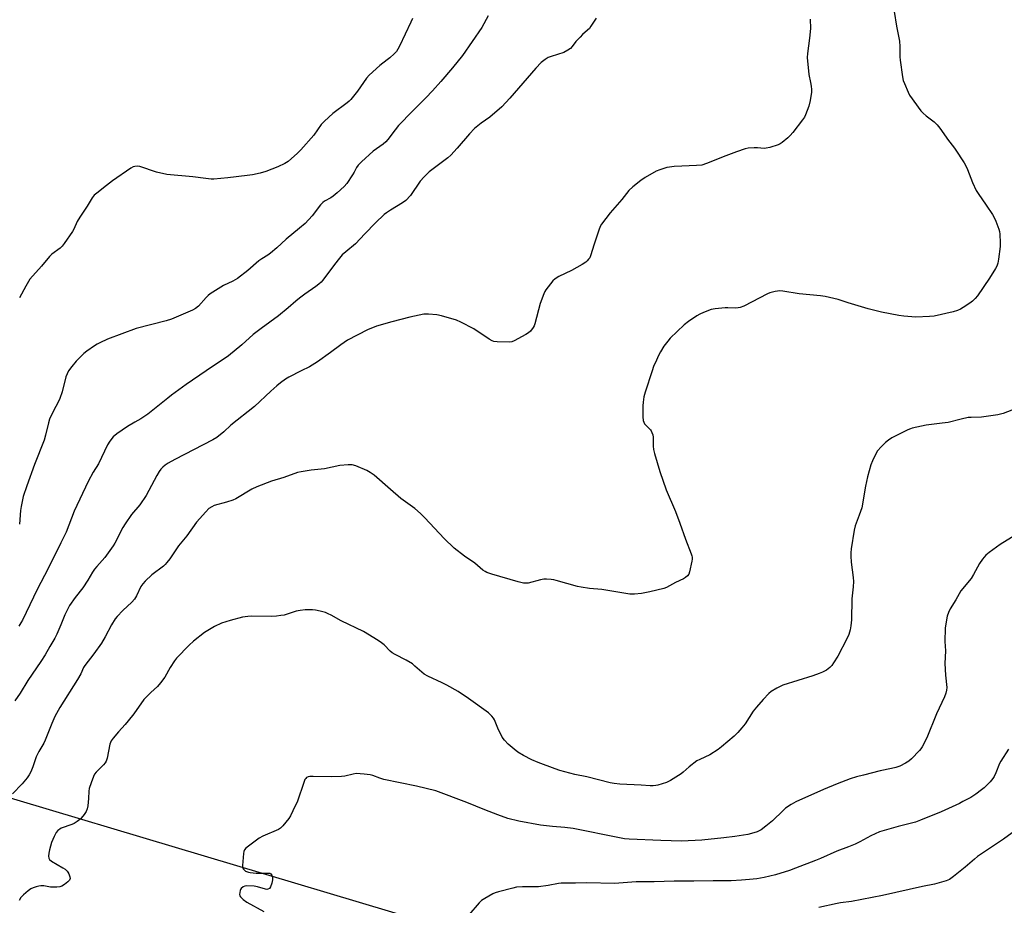
# Model space of a CAD drawing. Units: inches. Extents: x 1177770 to 1183770, y 541458 to 545458.
# Drawn here: x 1179366 to 1179798, y 542766 to 543154 of the extents above; entities that cross this region are included whole.
import ezdxf

# ---------------------------------------------------------------- set-up
doc = ezdxf.new("R2010")
doc.units = ezdxf.units.IN
doc.header["$MEASUREMENT"] = 0
doc.layers.add('NTRL-Farm Land', color=3, linetype='Continuous')
doc.layers.add('Undefined', color=1, linetype='Continuous')

msp = doc.modelspace()

# ---------------------------------------------------------------- linework, layer by layer
at = {"layer": 'NTRL-Farm Land'}
msp.add_lwpolyline([(1179976.37, 543286.47), (1179965.63, 542649.67), (1179860.46, 542675.12), (1179857.5, 542679.91), (1179851.8, 542686.13), (1179542.17, 542759.14), (1179257.64, 542844.04), (1179225.47, 542866.75), (1179218.69, 542941.58), (1179248.64, 543013.79), (1179241.78, 543027.16), (1179169.24, 543041.78), (1179109.54, 543065.64), (1179045, 543064.27), (1179014.5, 543080.8), (1178994.52, 543100.83), (1178985.78, 543122.89), (1178983.07, 543194.45)], dxfattribs=at)
at = {"layer": 'Undefined'}
for points, elevation in [([(1179538.5, 543154.36), (1179537.68, 543152.77), (1179532.71, 543142.23), (1179532.02, 543140.92), (1179531.41, 543139.97), (1179530.47, 543138.94), (1179528.53, 543137.16), (1179527.4, 543136.24), (1179524.16, 543133.84), (1179519.53, 543129.64), (1179518.37, 543128.23), (1179514.37, 543122.53), (1179511.48, 543118.96), (1179510.74, 543118.24), (1179509.84, 543117.52), (1179503.56, 543112.85), (1179499.92, 543109.44), (1179498.54, 543107.92), (1179495.2, 543103.28), (1179489.56, 543096.86), (1179488.13, 543095.41), (1179483.99, 543091.83), (1179482.56, 543090.87), (1179479.49, 543089.37), (1179474.19, 543087.42), (1179471.71, 543086.65), (1179468.36, 543085.95), (1179466.04, 543085.61), (1179457.55, 543084.55), (1179451.4, 543084.05), (1179450.25, 543084.06), (1179447.99, 543084.28), (1179442.24, 543085.07), (1179430.9, 543086.05), (1179426.34, 543087.08), (1179419.04, 543089.57), (1179417.93, 543089.71), (1179416.87, 543089.61), (1179416.09, 543089.37), (1179415.09, 543088.8), (1179407.04, 543083.22), (1179404.4, 543081.25), (1179400.17, 543077.92), (1179399.05, 543076.94), (1179398.15, 543075.77), (1179395.95, 543072.16), (1179392.7, 543067.35), (1179391.64, 543065.41), (1179390.1, 543062.07), (1179389.54, 543061.07), (1179385.83, 543055.81), (1179384.96, 543054.65), (1179384.18, 543053.81), (1179380.52, 543051.09), (1179379.45, 543050.14), (1179376.01, 543045.89), (1179370.93, 543040.16), (1179370.26, 543039.2), (1179369.04, 543037.18), (1179366.26, 543032.1)], 398), ([(1179571.6, 543155.57), (1179568.87, 543150.41), (1179560.41, 543138.17), (1179555.96, 543132.75), (1179550.92, 543126.84), (1179547.29, 543122.78), (1179544.31, 543119.7), (1179538.41, 543113.82), (1179532.31, 543107.48), (1179530.86, 543105.68), (1179527.71, 543101.45), (1179526.8, 543100.35), (1179525.7, 543099.39), (1179521.29, 543096.31), (1179516.14, 543091.58), (1179514.69, 543090.16), (1179513.99, 543089.15), (1179512.98, 543087.13), (1179512.22, 543085.86), (1179509.68, 543082.17), (1179508.55, 543080.81), (1179505.55, 543078.04), (1179503.77, 543076.53), (1179502.66, 543075.84), (1179499.98, 543074.41), (1179499.16, 543073.81), (1179498.22, 543072.79), (1179494.47, 543067.93), (1179491.5, 543064.67), (1179489.02, 543062.52), (1179483.13, 543057.67), (1179479.04, 543053.92), (1179476.32, 543051.58), (1179475.14, 543050.71), (1179472.43, 543049.13), (1179471.21, 543048.31), (1179466.35, 543044.03), (1179461.79, 543040.46), (1179459.77, 543039.33), (1179455.64, 543037.38), (1179449.87, 543033.83), (1179449.01, 543033.12), (1179448.04, 543032.15), (1179444.72, 543028.44), (1179443.42, 543027.36), (1179442.17, 543026.67), (1179440.08, 543025.69), (1179432.86, 543022.65), (1179430.62, 543021.99), (1179417.5, 543018.61), (1179404.94, 543013.9), (1179401.45, 543012.32), (1179400.4, 543011.77), (1179399.19, 543011), (1179395.86, 543008.71), (1179394.5, 543007.64), (1179392.61, 543005.81), (1179391.21, 543004.3), (1179389.25, 543001.99), (1179387.83, 543000)], 396), ([(1179618.96, 543154.55), (1179616.64, 543151), (1179615.97, 543150.09), (1179615.14, 543149.28), (1179612.94, 543147.35), (1179611.89, 543146.3), (1179610.08, 543144.31), (1179608.35, 543142.09), (1179607.62, 543141.29), (1179606.48, 543140.5), (1179604.74, 543139.59), (1179599.16, 543137.78), (1179597.86, 543137.27), (1179596.58, 543136.47), (1179594.89, 543135.07), (1179592.57, 543132.59), (1179581.14, 543119.55), (1179577.64, 543115.7), (1179572.33, 543111.22), (1179568.6, 543108.58), (1179565.64, 543106.26), (1179563.38, 543103.94), (1179558, 543097.55), (1179555.26, 543094.48), (1179553.97, 543093.41), (1179546.91, 543088.18), (1179545.8, 543087.22), (1179543.57, 543085), (1179541.85, 543083.09), (1179537.54, 543076.91), (1179535.5, 543074.74), (1179534.14, 543073.58), (1179528.78, 543070.41), (1179527.04, 543069.27), (1179526.12, 543068.53), (1179522.23, 543064.91), (1179517.56, 543060.05), (1179513.52, 543055.7), (1179509.21, 543052.17), (1179507.72, 543050.85), (1179506.44, 543049.41), (1179504.27, 543046.69), (1179499.2, 543039.82), (1179498.46, 543038.96), (1179497.47, 543038), (1179496.11, 543036.94), (1179491.31, 543033.6), (1179488.97, 543031.88), (1179487.4, 543030.62), (1179484, 543027.63), (1179479.75, 543024.2), (1179472.2, 543018.56), (1179468.65, 543016.03), (1179463.77, 543011.37), (1179457.84, 543006.55), (1179448.15, 543000)], 394), ([(1179749.5, 543157.43), (1179750.54, 543151.01), (1179751.85, 543144.51), (1179752.01, 543142.21), (1179752.01, 543137.57), (1179752.11, 543136.11), (1179753.08, 543128.81), (1179753.44, 543127.22), (1179753.92, 543125.87), (1179755.52, 543122.13), (1179756.19, 543120.84), (1179761.18, 543114.03), (1179762.13, 543112.93), (1179763.41, 543111.74), (1179767, 543109.1), (1179768.36, 543107.85), (1179769.52, 543106.37), (1179773.31, 543100.89), (1179775.52, 543098.19), (1179776.21, 543097.23), (1179780.07, 543091.18), (1179780.96, 543089.64), (1179781.54, 543088.29), (1179783.73, 543082.51), (1179785.32, 543079.07), (1179786.2, 543077.71), (1179789.74, 543072.65), (1179792.54, 543068.48), (1179793.29, 543067.22), (1179793.97, 543065.65), (1179795.27, 543062.15), (1179795.58, 543061.05), (1179795.72, 543059.92), (1179795.88, 543056.19), (1179795.87, 543054.46), (1179795.17, 543048.9), (1179794.83, 543047.19), (1179794.37, 543045.92), (1179793.88, 543044.92), (1179791.15, 543040.63), (1179785.89, 543032.91), (1179784.99, 543031.81), (1179783.79, 543030.62), (1179782.63, 543029.75), (1179779.73, 543027.8), (1179778.51, 543027.1), (1179777.26, 543026.53), (1179775.31, 543025.95), (1179767, 543024.02), (1179764.94, 543023.83), (1179758.99, 543023.62), (1179753.75, 543024.04), (1179751.43, 543024.32), (1179743.86, 543025.76), (1179738.08, 543027.14), (1179729.26, 543029.83), (1179724.86, 543031.26), (1179719.2, 543032.58), (1179717.19, 543032.89), (1179707.88, 543033.85), (1179700.76, 543034.91), (1179699.28, 543035.05), (1179698.41, 543034.99), (1179697.28, 543034.76), (1179695.01, 543034.19), (1179693.91, 543033.81), (1179683.62, 543028.42), (1179682, 543027.73), (1179681.18, 543027.6), (1179679.76, 543027.54), (1179676.58, 543027.71), (1179675.41, 543027.7), (1179671.01, 543027.24), (1179669.29, 543026.86), (1179665.95, 543025.57), (1179664.32, 543024.85), (1179663.05, 543024.09), (1179659.35, 543021.64), (1179657.51, 543020.13), (1179651.41, 543014.38), (1179650.29, 543013.06), (1179648.56, 543010.79), (1179647.06, 543008.35), (1179646.25, 543006.83), (1179645.29, 543004.73), (1179644.1, 543001.93), (1179643.41, 543000)], 390), ([(1179712.7, 543154.08), (1179712.79, 543149.99), (1179712.44, 543145.86), (1179711.52, 543139.05), (1179711.39, 543137.28), (1179712.13, 543129.95), (1179712.83, 543126.39), (1179713.07, 543124.72), (1179713.2, 543123.33), (1179713.2, 543122.11), (1179712.73, 543118.42), (1179712.05, 543115.94), (1179710.64, 543112.24), (1179710.11, 543111.25), (1179709.34, 543110.08), (1179705.11, 543104.54), (1179703.97, 543103.17), (1179702.9, 543102.18), (1179700.42, 543100.11), (1179699.47, 543099.46), (1179698.68, 543099.11), (1179695.05, 543097.95), (1179693.36, 543097.56), (1179692.49, 543097.53), (1179689.55, 543097.71), (1179688.11, 543097.72), (1179685.56, 543097.61), (1179684.17, 543097.36), (1179680.39, 543096.04), (1179675.78, 543094.28), (1179667.27, 543090.83), (1179665.19, 543090.21), (1179662.86, 543089.97), (1179656.52, 543089.75), (1179653.09, 543089.53), (1179651.09, 543089.33), (1179649.95, 543089.08), (1179646.82, 543088.13), (1179645.19, 543087.47), (1179640.42, 543084.78), (1179638.49, 543083.45), (1179634.99, 543080.7), (1179633.29, 543079.02), (1179630.13, 543075.15), (1179625.1, 543069.34), (1179621.32, 543064.24), (1179620.75, 543063.25), (1179620.12, 543061.63), (1179618.05, 543055.56), (1179616.45, 543050.37), (1179616.11, 543049.62), (1179615.62, 543048.9), (1179615.05, 543048.24), (1179614.41, 543047.67), (1179612.75, 543046.58), (1179610.52, 543045.28), (1179608.12, 543044.03), (1179602.54, 543041.44), (1179600.91, 543040.36), (1179599.88, 543039.41), (1179596.88, 543035.56), (1179596.42, 543034.84), (1179595.94, 543033.81), (1179594.36, 543029.49), (1179592.07, 543020.57), (1179591.76, 543019.75), (1179591.34, 543019.02), (1179590.14, 543017.44), (1179589.32, 543016.67), (1179588.07, 543015.9), (1179583.08, 543013.26), (1179582.01, 543012.8), (1179580.88, 543012.61), (1179575.57, 543012.7), (1179574.15, 543012.91), (1179573.37, 543013.24), (1179572.12, 543013.99), (1179565.37, 543018.52), (1179559.59, 543021.36), (1179557.73, 543022.2), (1179551.14, 543024.11), (1179549.11, 543024.6), (1179545.55, 543024.89), (1179544.36, 543024.91), (1179543.48, 543024.83), (1179537.33, 543023.58), (1179529.48, 543021.58), (1179522.65, 543019.63), (1179518.72, 543017.99), (1179509.94, 543013.43), (1179507.08, 543011.45), (1179502.57, 543008.12), (1179496.86, 543004.06), (1179493.37, 543001.86), (1179489.76, 543000)], 392), ([(1179643.41, 543000), (1179640.37, 542990.7), (1179639.85, 542988.7), (1179639.52, 542986.39), (1179639.41, 542984.68), (1179639.34, 542979.92), (1179639.5, 542978.28), (1179639.77, 542977.55), (1179640.17, 542976.87), (1179640.72, 542976.24), (1179642.71, 542974.26), (1179643.04, 542973.82), (1179643.37, 542973.1), (1179643.68, 542972.07), (1179643.85, 542970.99), (1179643.85, 542967.01), (1179643.98, 542965.59), (1179644.42, 542963.88), (1179646.83, 542955.95), (1179649.62, 542947.91), (1179653.67, 542938.35), (1179655.62, 542933.34), (1179658.05, 542926.31), (1179660.56, 542919.9), (1179660.83, 542919.06), (1179660.95, 542918.36), (1179660.93, 542917.57), (1179660.8, 542916.69), (1179659.82, 542912.01), (1179659.46, 542910.91), (1179658.99, 542910.23), (1179658.12, 542909.49), (1179657.15, 542908.88), (1179653.69, 542907.26), (1179649.69, 542905.12), (1179648.63, 542904.71), (1179642.37, 542903.25), (1179638.77, 542902.55), (1179635.68, 542902.25), (1179633.7, 542902.23), (1179621.44, 542904.27), (1179615.95, 542904.71), (1179612.41, 542905.21), (1179610.68, 542905.61), (1179601.43, 542908.23), (1179600.33, 542908.48), (1179599.16, 542908.64), (1179597.1, 542908.79), (1179595.94, 542908.74), (1179594.53, 542908.45), (1179589.17, 542907.08), (1179588.17, 542906.95), (1179587.17, 542907.01), (1179584.78, 542907.6), (1179573.23, 542911.02), (1179571.03, 542911.73), (1179570.27, 542912.1), (1179569.35, 542912.71), (1179565.75, 542915.81), (1179561.3, 542918.78), (1179556.74, 542922.4), (1179552.3, 542926.59), (1179543.84, 542935.68), (1179542.03, 542937.48), (1179539.43, 542939.66), (1179533.41, 542944.07), (1179528.87, 542948.11), (1179521.68, 542954.29), (1179519.99, 542955.48), (1179518.47, 542956.33), (1179513.66, 542958.36), (1179512.03, 542958.88), (1179510.33, 542958.92), (1179506.61, 542958.63), (1179499.94, 542957.12), (1179494.08, 542956.5), (1179489.74, 542955.83), (1179488.05, 542955.43), (1179482.1, 542953.34), (1179476.65, 542951.66), (1179470.23, 542949.16), (1179468.11, 542948.13), (1179461.13, 542943.95), (1179459.78, 542943.43), (1179457.01, 542942.53), (1179451.62, 542941.03), (1179450.56, 542940.53), (1179449.32, 542939.72), (1179447.89, 542938.3), (1179443.84, 542933.76), (1179439.59, 542927.77), (1179435.96, 542923.38), (1179432.15, 542917.67), (1179430.92, 542916.07), (1179430.16, 542915.25), (1179429.35, 542914.52), (1179424.3, 542910.63), (1179421.33, 542907.85), (1179420.35, 542906.78), (1179419.55, 542905.57), (1179417.54, 542901.43), (1179416.68, 542900), (1179415.61, 542898.73), (1179411.56, 542894.97), (1179409.17, 542892.43), (1179408.25, 542891.33), (1179406.58, 542888.77), (1179403.8, 542883.44), (1179402.23, 542880.71), (1179398.88, 542876.12), (1179394.88, 542870.96), (1179394.4, 542870.1), (1179393.15, 542867.35), (1179391.81, 542864.86), (1179384.03, 542852.49), (1179381.78, 542848.57), (1179380.49, 542845.59), (1179377.62, 542838.23), (1179376.96, 542836.97), (1179374.82, 542833.3), (1179373.63, 542830.98), (1179372.18, 542826.55), (1179371.24, 542824.35), (1179370.59, 542823.01), (1179369.74, 542821.79), (1179367.44, 542819.03), (1179363.32, 542814.78)], 390), ([(1179489.76, 543000), (1179484.27, 542997.3), (1179482.78, 542996.37), (1179480.66, 542994.84), (1179479.03, 542993.47), (1179476.46, 542991.12), (1179469.33, 542984.39), (1179458.91, 542976.19), (1179455.9, 542973.37), (1179452.77, 542970.9), (1179451, 542969.84), (1179434.31, 542961.17), (1179431.45, 542959.57), (1179430.2, 542958.76), (1179429.06, 542957.83), (1179428.29, 542957.03), (1179427.47, 542955.96), (1179426.45, 542954.21), (1179421.88, 542945.47), (1179419.01, 542941.32), (1179415.41, 542937.06), (1179412.56, 542932.99), (1179411.66, 542931.46), (1179408.07, 542924.58), (1179407.31, 542923.3), (1179403.66, 542918.25), (1179400.18, 542914.39), (1179399.12, 542913.08), (1179398.34, 542911.9), (1179396.29, 542908.39), (1179394.1, 542905.03), (1179390.77, 542900.72), (1179388.23, 542897.19), (1179386.26, 542893.2), (1179384.5, 542888.69), (1179382.67, 542884.72), (1179381.74, 542882.93), (1179379.64, 542879.2), (1179377.51, 542875.64), (1179375.62, 542872.7), (1179369.93, 542864.3), (1179366.63, 542858.85), (1179364.28, 542855.49)], 392), ([(1179448.15, 543000), (1179439.34, 542994.07), (1179432.92, 542989.38), (1179431.28, 542988.14), (1179422.48, 542981.05), (1179419.51, 542979.08), (1179416.85, 542977.62), (1179413.59, 542975.62), (1179408.97, 542972.4), (1179407.38, 542971.08), (1179405.88, 542969.29), (1179404.94, 542967.56), (1179400.98, 542959.34), (1179398.63, 542955.59), (1179396.46, 542951.55), (1179390.27, 542938.59), (1179386.84, 542929.29), (1179384.39, 542924.63), (1179378.85, 542913.44), (1179374.01, 542904.2), (1179367.65, 542890.86), (1179366.94, 542889.58), (1179365.99, 542888.14)], 394), ([(1179387.83, 543000), (1179387.23, 542998.8), (1179386.69, 542997.4), (1179384.97, 542990.9), (1179383.97, 542987.9), (1179383.36, 542986.59), (1179381.05, 542982.25), (1179379.51, 542978.86), (1179379.02, 542977.2), (1179377.77, 542971.86), (1179377.13, 542969.61), (1179372.89, 542958.95), (1179369.48, 542949.69), (1179368, 542944.92), (1179366.99, 542940.62), (1179366.76, 542938.89), (1179366.26, 542932.92)], 396), ([(1179802.95, 542983.48), (1179797.14, 542981.37), (1179796.02, 542981.01), (1179794.88, 542980.76), (1179787.68, 542979.68), (1179783.25, 542979.65), (1179781.83, 542979.54), (1179778.82, 542978.92), (1179773.13, 542977.44), (1179770.49, 542977.06), (1179763.52, 542976.24), (1179757.4, 542974.96), (1179756.56, 542974.69), (1179755.49, 542974.22), (1179748.4, 542970.66), (1179747, 542969.69), (1179745.65, 542968.64), (1179743.78, 542966.76), (1179742.21, 542964.99), (1179741.57, 542964.03), (1179740, 542960.67), (1179739.28, 542958.79), (1179737.84, 542953.66), (1179736.85, 542949.46), (1179735.28, 542939.99), (1179734.18, 542936.76), (1179732.36, 542932.17), (1179731.89, 542930.18), (1179730.66, 542922), (1179730.46, 542920.25), (1179730.49, 542918.83), (1179730.69, 542916.27), (1179731.57, 542909.5), (1179731.69, 542907.74), (1179731.51, 542905.43), (1179730.92, 542900.2), (1179730.78, 542890.98), (1179730.52, 542888.33), (1179730.24, 542886.58), (1179729.54, 542884.47), (1179728.73, 542882.64), (1179724.72, 542875.06), (1179722.92, 542872.06), (1179722.1, 542870.87), (1179721.31, 542870.1), (1179719.76, 542868.96), (1179718.11, 542868.09), (1179716.55, 542867.44), (1179713.78, 542866.44), (1179700.67, 542862.36), (1179698.07, 542861.08), (1179695.58, 542859.62), (1179694.5, 542858.65), (1179692.09, 542856.11), (1179689.2, 542852.74), (1179687.74, 542850.87), (1179684.14, 542845.45), (1179682.78, 542843.57), (1179681.03, 542841.59), (1179679.33, 542839.98), (1179673.79, 542835.24), (1179672.4, 542834.17), (1179668.68, 542831.83), (1179664.31, 542829.82), (1179663.07, 542829.16), (1179659.64, 542826.61), (1179657.1, 542824.24), (1179656.19, 542823.52), (1179651.54, 542820.57), (1179649.75, 542819.65), (1179645.92, 542818.45), (1179645.08, 542818.3), (1179643.94, 542818.22), (1179642.51, 542818.24), (1179638.57, 542818.51), (1179629.34, 542818.91), (1179626.79, 542819.21), (1179625.11, 542819.56), (1179614.77, 542822.13), (1179609.61, 542823.25), (1179602.94, 542824.99), (1179600.97, 542825.65), (1179593.48, 542828.47), (1179590.74, 542829.63), (1179587.03, 542831.54), (1179584.57, 542833.04), (1179582.96, 542834.25), (1179580.34, 542836.53), (1179578.82, 542838.21), (1179577.82, 542839.58), (1179575.89, 542843.53), (1179574.36, 542847.15), (1179573.96, 542847.88), (1179573.28, 542848.77), (1179571.73, 542850.17), (1179563.07, 542856.42), (1179558.43, 542859.54), (1179553.57, 542862.26), (1179551.5, 542863.36), (1179545.2, 542866.28), (1179543.65, 542867.11), (1179542.52, 542867.96), (1179539.57, 542870.72), (1179538.46, 542871.62), (1179535.77, 542873.3), (1179530.84, 542875.79), (1179529.58, 542876.51), (1179528.63, 542877.28), (1179526.01, 542879.94), (1179524.94, 542880.89), (1179523.48, 542881.84), (1179517.01, 542885.77), (1179507.18, 542890.52), (1179502.78, 542893.03), (1179501.57, 542893.63), (1179500.31, 542894.09), (1179498.02, 542894.69), (1179496.01, 542895.16), (1179494.69, 542895.34), (1179491.49, 542895.29), (1179489.21, 542895.1), (1179487.59, 542894.7), (1179482.23, 542893.06), (1179480.82, 542892.78), (1179478.84, 542892.52), (1179476.58, 542892.44), (1179467.97, 542892.58), (1179466.29, 542892.44), (1179464.08, 542892.1), (1179458.68, 542890.67), (1179454.83, 542889.46), (1179451.69, 542888), (1179449.5, 542886.77), (1179447.44, 542885.34), (1179442.61, 542881.64), (1179440.68, 542879.78), (1179435.14, 542874.14), (1179434.24, 542873), (1179432.3, 542870.02), (1179429.97, 542865.87), (1179428.05, 542863.31), (1179426.73, 542861.79), (1179423.85, 542859.12), (1179420.73, 542855.98), (1179416.36, 542849.74), (1179414, 542846.68), (1179412.67, 542845.1), (1179409.64, 542841.95), (1179407.29, 542839.04), (1179406.53, 542837.88), (1179405.91, 542836.44), (1179404.69, 542830.33), (1179404.25, 542828.98), (1179403.81, 542828.29), (1179403.1, 542827.44), (1179399.96, 542824.16), (1179399.25, 542823.28), (1179398.73, 542822.25), (1179397.7, 542819.51), (1179396.9, 542817.02), (1179396.76, 542815.85), (1179396.6, 542812.62), (1179396.25, 542809.47), (1179396, 542808.07), (1179395.58, 542807.04), (1179394.61, 542805.62), (1179393.36, 542804.04), (1179392.74, 542803.44), (1179391.56, 542802.57), (1179390.32, 542801.78), (1179389.29, 542801.24), (1179384.64, 542799.66), (1179383.94, 542799.29), (1179383.14, 542798.68), (1179382.46, 542797.82), (1179381.49, 542796.07), (1179380.88, 542794.77), (1179380.41, 542793.36), (1179379.48, 542790.2), (1179379.13, 542788.76), (1179378.97, 542787.34), (1179379.11, 542786.56), (1179379.51, 542785.94), (1179380.29, 542785.24), (1179385.3, 542782.34), (1179386.27, 542781.64), (1179387.17, 542780.85), (1179387.53, 542780.4), (1179387.95, 542779.68), (1179388.45, 542778.39), (1179388.48, 542777.63), (1179388.2, 542776.93), (1179387.47, 542776.1), (1179386.08, 542775.03), (1179384.84, 542774.28), (1179384.05, 542774.02), (1179382.66, 542773.84), (1179380.96, 542773.77), (1179379.84, 542773.89), (1179377.06, 542774.4), (1179375.62, 542774.41), (1179374.76, 542774.3), (1179373.68, 542774.01), (1179372.35, 542773.54), (1179371.34, 542773.04), (1179370.17, 542772.18), (1179368.13, 542770.53), (1179367.48, 542769.94), (1179366.92, 542769.29), (1179366.16, 542768.05)], 388), ([(1179802.81, 542928.14), (1179795.82, 542923.91), (1179791, 542920.41), (1179789.66, 542919.26), (1179788.17, 542917.48), (1179786.79, 542915.61), (1179784.24, 542910.82), (1179783.13, 542909.08), (1179778.72, 542903.7), (1179776.44, 542899.7), (1179773.95, 542895.77), (1179773.24, 542894.2), (1179772.73, 542892.57), (1179772.04, 542889.25), (1179771.86, 542887.23), (1179771.64, 542881.42), (1179771.92, 542877.41), (1179771.66, 542871.77), (1179771.97, 542866.72), (1179772.5, 542861.31), (1179772.39, 542860.18), (1179772.07, 542858.8), (1179771.45, 542857.17), (1179767.93, 542849.76), (1179763.74, 542839.19), (1179761.75, 542835.33), (1179761.13, 542834.36), (1179760.57, 542833.68), (1179757.03, 542830.06), (1179755.93, 542829.08), (1179754.48, 542828.2), (1179751.96, 542826.9), (1179750.14, 542826.24), (1179748.23, 542825.75), (1179743.27, 542824.74), (1179735.97, 542822.95), (1179732.92, 542822.1), (1179730.18, 542821.22), (1179724.45, 542819.08), (1179718.53, 542816.62), (1179706.4, 542811.14), (1179704.34, 542810.08), (1179701.9, 542808.45), (1179700.79, 542807.47), (1179696.14, 542802.95), (1179693.26, 542800.48), (1179691.27, 542799), (1179690.27, 542798.44), (1179689.48, 542798.13), (1179687.03, 542797.36), (1179685.36, 542796.95), (1179679.6, 542796.05), (1179674.83, 542795.42), (1179665.15, 542794.35), (1179656.27, 542794.03), (1179647.18, 542794.27), (1179633.35, 542794.87), (1179631.35, 542795.02), (1179629.12, 542795.39), (1179608.9, 542799.49), (1179605.19, 542800), (1179599.87, 542800.41), (1179594.53, 542801.02), (1179585.12, 542802.67), (1179580.27, 542803.95), (1179575.88, 542805.48), (1179570.2, 542807.69), (1179562.24, 542810.97), (1179548.67, 542816.06), (1179540.23, 542818.11), (1179525.88, 542820.99), (1179524.24, 542821.51), (1179521.06, 542822.79), (1179519.97, 542823.11), (1179517.34, 542823.37), (1179513.83, 542823.55), (1179512.42, 542823.33), (1179508.83, 542822.44), (1179507.37, 542822.27), (1179503.21, 542822.11), (1179494.96, 542822.32), (1179493.51, 542822.28), (1179492.74, 542822.1), (1179492.07, 542821.8), (1179491.69, 542821.5), (1179491.37, 542821.06), (1179490.82, 542819.72), (1179488.1, 542811.52), (1179486.13, 542807.23), (1179485.07, 542805.11), (1179484.32, 542803.9), (1179481.67, 542800.75), (1179480.66, 542799.69), (1179479.72, 542799.02), (1179472.87, 542796.11), (1179471.28, 542795.31), (1179466.09, 542791.4), (1179465.44, 542790.84), (1179464.92, 542790.19), (1179464.65, 542789.42), (1179464.52, 542788.57), (1179464.03, 542783.29), (1179464.05, 542782.73), (1179464.17, 542782.21), (1179464.41, 542781.77), (1179464.74, 542781.38), (1179465.34, 542780.88), (1179465.8, 542780.62), (1179466.58, 542780.37), (1179467.42, 542780.24), (1179469.97, 542780), (1179474.92, 542780.01), (1179475.99, 542779.89), (1179476.42, 542779.69), (1179476.81, 542779.14), (1179477.11, 542778.15), (1179477.21, 542777.08), (1179476.9, 542775.64), (1179476.25, 542773.97), (1179475.78, 542773.29), (1179475.14, 542772.9), (1179474.65, 542772.85), (1179474.12, 542772.93), (1179470.53, 542774.01), (1179469.12, 542774.27), (1179465.93, 542774.34), (1179465.1, 542774.21), (1179464.34, 542773.9), (1179463.49, 542773.26), (1179463.18, 542772.82), (1179462.98, 542772.29), (1179462.8, 542771.44), (1179462.75, 542770.58), (1179462.85, 542770.06), (1179463.09, 542769.61), (1179464.25, 542768.43), (1179465.84, 542767.21), (1179473.31, 542763.11)], 386), ([(1179799.61, 542834.23), (1179796.14, 542829.04), (1179795.65, 542828.03), (1179793.95, 542823.88), (1179793.22, 542822.34), (1179792.67, 542821.37), (1179791.54, 542820.03), (1179788.86, 542817.3), (1179787.75, 542816.4), (1179785.2, 542814.56), (1179782.97, 542813.16), (1179779.59, 542811.29), (1179778.01, 542810.5), (1179770.03, 542806.81), (1179761, 542803.12), (1179758.76, 542802.36), (1179751.14, 542800.34), (1179743.04, 542798), (1179739.27, 542796.37), (1179734.47, 542793.72), (1179732.38, 542792.72), (1179729.44, 542791.45), (1179724.28, 542789.54), (1179717.23, 542786.41), (1179715.07, 542785.52), (1179706.31, 542782.09), (1179703.59, 542781.14), (1179697.45, 542779.27), (1179692.49, 542778.06), (1179689.28, 542777.54), (1179686.08, 542777.2), (1179682.61, 542776.89), (1179678.08, 542776.66), (1179670.12, 542776.64), (1179661.68, 542776.44), (1179653.03, 542776.45), (1179644.39, 542776.23), (1179636.5, 542776.17), (1179626.96, 542775.46), (1179614.84, 542775.69), (1179609.83, 542775.57), (1179603.61, 542775.54), (1179602.47, 542775.42), (1179597.87, 542774.58), (1179593.72, 542773.97), (1179586.63, 542773.93), (1179584.08, 542773.77), (1179582.37, 542773.42), (1179576.1, 542771.82), (1179574.69, 542771.39), (1179573.65, 542770.91), (1179570.16, 542768.86), (1179568.71, 542767.91), (1179567.65, 542766.91), (1179563.18, 542761.74)], 384), ([(1179808.21, 542802.7), (1179797.39, 542794.85), (1179785.89, 542787.19), (1179784.59, 542786.14), (1179780.61, 542782.54), (1179775.42, 542778.48), (1179773.74, 542777.25), (1179773, 542776.84), (1179772.2, 542776.53), (1179767.13, 542775.12), (1179761.89, 542774.18), (1179744.39, 542770.23), (1179730.79, 542767.56), (1179725.98, 542766.98), (1179724.56, 542766.71), (1179716.48, 542764.85)], 382)]:
    msp.add_lwpolyline(points, dxfattribs=dict(at, elevation=elevation))

doc.saveas('drawing.dxf')
